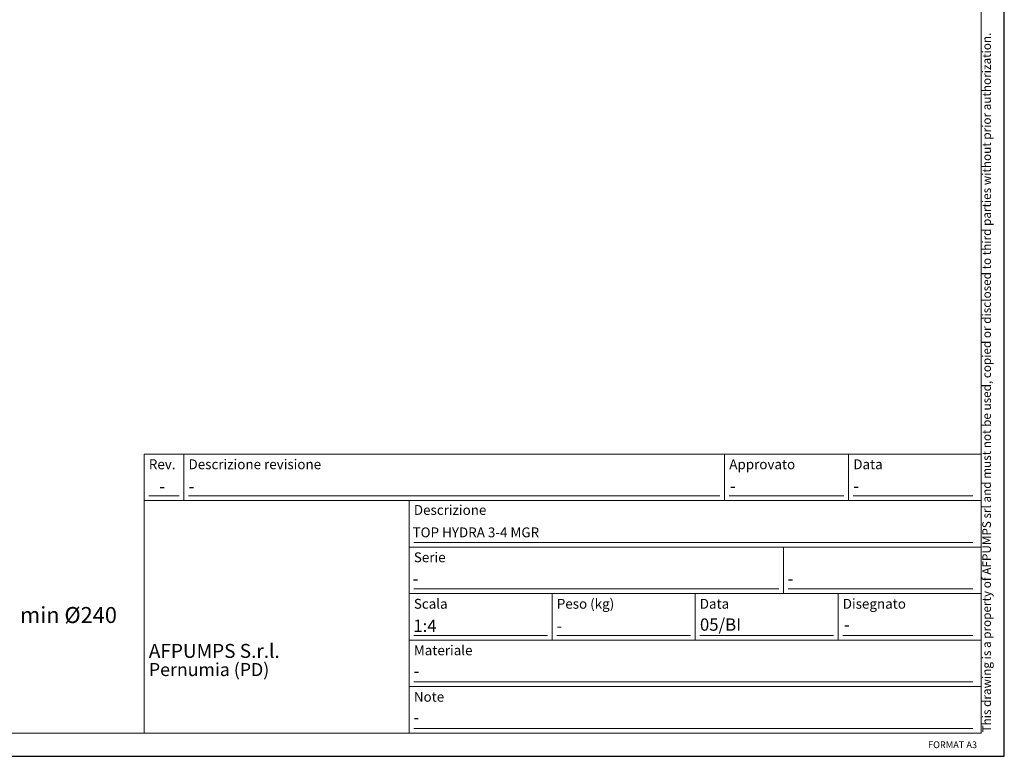
# Model space of a CAD drawing. Units: millimetres. Extents: x 0 to 420, y -1 to 297.
# Drawn here: x 208 to 420, y 0 to 158 of the extents above; entities that cross this region are included whole.
import ezdxf

# ---------------------------------------------------------------- set-up
doc = ezdxf.new("R2010")
doc.units = ezdxf.units.MM
for name, color, linetype in [('CARTIGLIO', 5, 'Continuous'), ('TESTO', 7, 'Continuous'), ('TITOLI', 7, 'Continuous')]:
    doc.layers.add(name, color=color, linetype=linetype)
doc.styles.add('SLDTEXTSTYLE0', font='TXT', dxfattribs={"width": 0.736842})
doc.styles.add('SLDTEXTSTYLE1', font='TXT', dxfattribs={"width": 0.7})

# ---------------------------------------------------------------- blocks, each defined once
blk = doc.blocks.new('CARTIGLIO')
at = {"layer": 'CARTIGLIO', "color": 179, "linetype": 'Continuous', "lineweight": 18}
for p, q in [((-37, 13), (-37, 1)), ((-37, 13), (-1, 13)), ((-35.293, 13), (-35.293, 11)), ((-12.03, 13), (-12.03, 11)), ((-6.697, 13), (-6.697, 11)), ((-35.493, 11.2), (-36.8, 11.2)), ((-12.23, 11.2), (-35.093, 11.2)), ((-6.897, 11.2), (-11.83, 11.2)), ((-1.349, 11.2), (-6.497, 11.2)), ((-37, 11), (-1, 11)), ((-25.6, 11), (-25.6, 1)), ((-25.6, 9), (-1, 9)), ((-1.349, 9.2), (-25.4, 9.2)), ((-9.499, 9), (-9.499, 7)), ((-25.6, 7), (-1, 7)), ((-9.699, 7.2), (-25.4, 7.2)), ((-19.45, 7), (-19.45, 5)), ((-13.3, 7), (-13.3, 5)), ((-1.349, 7.2), (-9.299, 7.2)), ((-7.15, 7), (-7.15, 5)), ((-19.65, 5.2), (-25.4, 5.2)), ((-13.5, 5.2), (-19.25, 5.2)), ((-7.35, 5.2), (-13.1, 5.2)), ((-1.349, 5.2), (-6.95, 5.2)), ((-25.6, 5), (-1, 5)), ((-25.6, 3), (-1, 3)), ((-1.349, 3.2), (-25.4, 3.2)), ((-1.349, 1.2), (-25.4, 1.2))]:
    blk.add_line(p, q, dxfattribs=at)
at = {"layer": 'TITOLI', "attachment_point": 1, "style": 'SLDTEXTSTYLE0'}
for s, insert, char_height in [('Rev.', (-36.8, 12.771), 0.4233), ('Descrizione revisione', (-35.093, 12.771), 0.42333), ('Approvato', (-11.83, 12.771), 0.4233), ('Data', (-6.497, 12.771), 0.4233), ('Descrizione', (-25.4, 10.806), 0.42333), ('TOP HYDRA 3-4 MGR', (-25.455, 9.843), 0.42333), ('Serie', (-25.4, 8.771), 0.4233), ('Scala', (-25.4, 6.771), 0.4233), ('Peso (kg)', (-19.25, 6.771), 0.4233), ('Disegnato', (-6.95, 6.771), 0.4233), ('Data', (-13.1, 6.771), 0.4233), ('AFPUMPS S.r.l.', (-36.8, 4.833), 0.6), ('Materiale', (-25.4, 4.771), 0.4233), ('Pernumia (PD)', (-36.797, 4.011), 0.56), ('Note', (-25.4, 2.771), 0.4233), ('FORMAT A3', (-3.28, 0.641), 0.2897)]:
    blk.add_mtext(s, dxfattribs=dict(at, insert=insert, char_height=char_height))

msp = doc.modelspace()

# ---------------------------------------------------------------- linework, layer by layer
at = {"layer": 'CARTIGLIO'}
for p, q in [((420, 0), (420, 297)), ((0, 0), (420, 0))]:
    msp.add_line(p, q, dxfattribs=at)
at = {"layer": 'CARTIGLIO', "color": 7, "linetype": 'Continuous', "lineweight": 18}
for q in [(415, 292), (5, 5)]:
    msp.add_line((415, 5), q, dxfattribs=at)

# ---------------------------------------------------------------- block references
at = {"color": 7, "linetype": 'Continuous', "xscale": 5, "yscale": 5, "zscale": 5}
msp.add_blockref('CARTIGLIO', (420, 0), dxfattribs=at)

# ---------------------------------------------------------------- texts
at = {"layer": 'TESTO', "insert": (415.264, 5.13), "char_height": 1.852083, "attachment_point": 1, "rotation": 90, "style": 'SLDTEXTSTYLE1'}
msp.add_mtext('This drawing is a property of AFPUMPS srl and must not be used, copied or disclosed to third parties without prior authorization.', dxfattribs=at)
at = {"layer": 'TESTO', "attachment_point": 1, "style": 'SLDTEXTSTYLE1'}
for s, insert, char_height in [('-', (238.214, 59.392), 2.646), ('-', (244.553, 59.392), 2.646), ('-', (360.972, 59.462), 2.646), ('-', (387.514, 59.462), 2.646), ('-', (292.725, 39.532), 2.646), ('-', (373.391, 39.532), 2.646), ('min Ø240', (208.296, 32.1), 3.4396), ('05/BI', (354.533, 29.653), 2.6458), ('1:4', (292.886, 29.395), 2.6458), ('-', (323.668, 29.395), 2.646), ('-', (385.481, 29.653), 2.646), ('-', (292.947, 19.684), 2.646), ('-', (292.954, 9.566), 2.381)]:
    msp.add_mtext(s, dxfattribs=dict(at, insert=insert, char_height=char_height))

doc.saveas('drawing.dxf')
